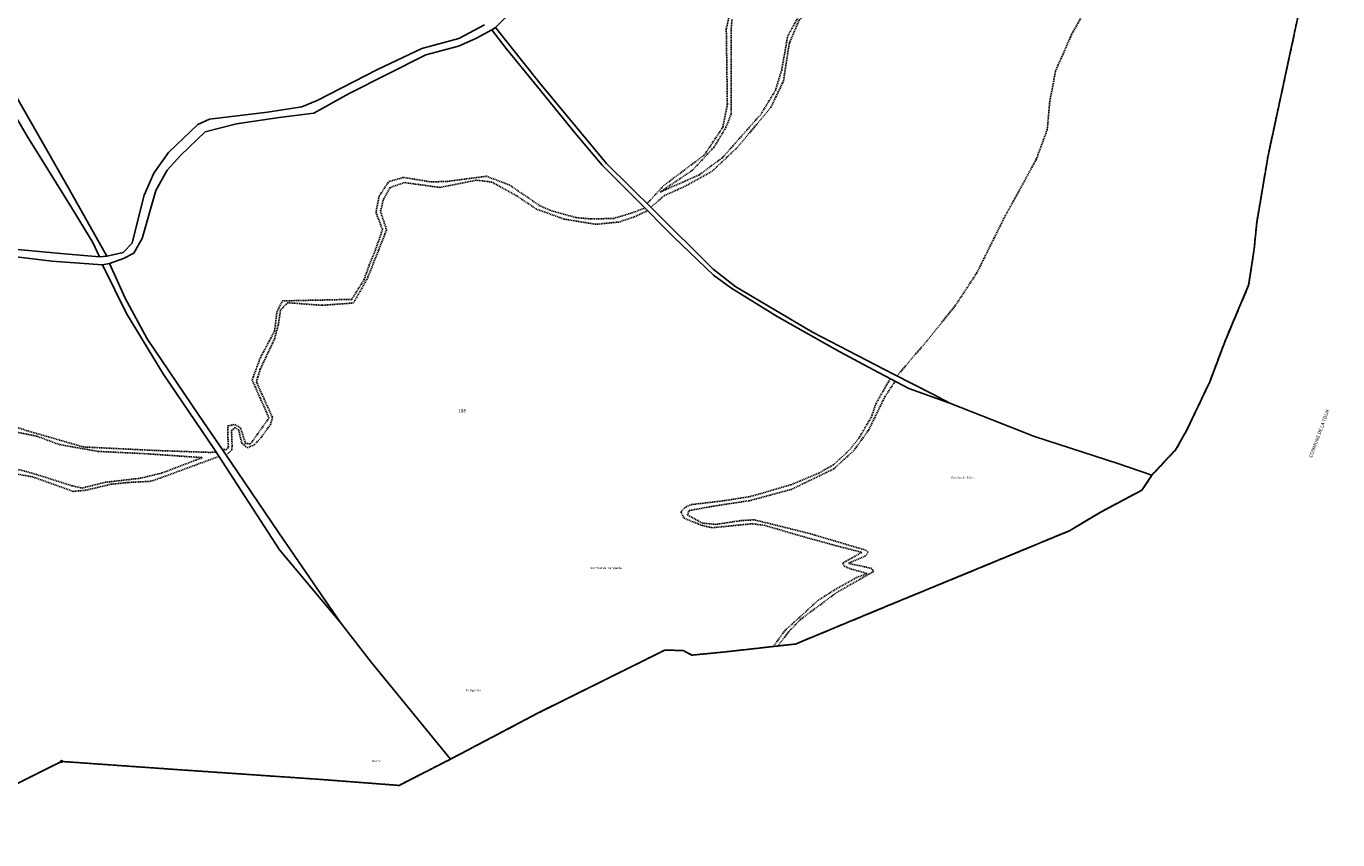
# Model space of a CAD drawing. Units: metres. Extents: x 1031166 to 1039338, y 6327040 to 6336006.
# Drawn here: x 1035801 to 1036564, y 6329766 to 6330239 of the extents above; entities that cross this region are included whole.
import ezdxf
from ezdxf.enums import TextEntityAlignment as Align

# ---------------------------------------------------------------- set-up
doc = ezdxf.new("R2010")
doc.units = ezdxf.units.M
for name, pattern in [('TOPO1', [1, 0.6, -0.4]), ('TOPO2', [2.4, 2, -0.4]), ('TOPO5', [5.4, 3, -1, 0.4, -1])]:
    doc.linetypes.add(name, pattern=pattern)
doc.layers.get('0').update_dxf_attribs({"color": 255, "linetype": 'CONTINUOUS'})
for name, color, linetype in [('ig_cad_borne', 230, 'CONTINUOUS'), ('ig_cad_detail_lineaire', 252, 'TOPO1'), ('ig_cad_divers_texte', 8, 'CONTINUOUS'), ('ig_cad_hydro', 140, 'CONTINUOUS'), ('ig_cad_lieudit', 7, 'ByLayer'), ('ig_cad_limcom', 1, 'TOPO5'), ('ig_cad_parcel', 3, 'CONTINUOUS'), ('ig_cad_parcel_num', 3, 'CONTINUOUS'), ('ig_cad_section', 20, 'TOPO2')]:
    doc.layers.add(name, color=color, linetype=linetype)
doc.styles.add('Times New Roman', font='times.ttf')

# ---------------------------------------------------------------- blocks, each defined once
blk = doc.blocks.new('BORNE')
at = {"linetype": 'Continuous'}
blk.add_circle((0, 0), 0.5, dxfattribs=at)

msp = doc.modelspace()

# ---------------------------------------------------------------- linework, layer by layer
at = {"layer": 'ig_cad_detail_lineaire'}
for points in [[(1036241.5, 6330207.52), (1036244.96, 6330229.75), (1036250.78, 6330243.2), (1036291.91, 6330279.84), (1036321.67, 6330303.87), (1036349.69, 6330322.06), (1036378.87, 6330344.34), (1036395.19, 6330366.59), (1036409.76, 6330387.08), (1036419.07, 6330403.48), (1036415.53, 6330423.35), (1036416.07, 6330440.3), (1036423.03, 6330459.61), (1036424.48, 6330469.85), (1036418.52, 6330520.7), (1036419.57, 6330573.89), (1036425.21, 6330606.14)], [(1036563.83, 6330407.49), (1036554.27, 6330400.54), (1036526.02, 6330381.8), (1036489.9, 6330356.93), (1036473.57, 6330345), (1036445.19, 6330295.88), (1036429.38, 6330271.06), (1036409.15, 6330234.84), (1036399.78, 6330213.5), (1036396.35, 6330195.66), (1036394.91, 6330179.3), (1036388.51, 6330161.94), (1036369.75, 6330127.71), (1036353.96, 6330095.95), (1036341.61, 6330077.09), (1036324.81, 6330056.24), (1036307.54, 6330035.93)], [(1036162.27, 6330136.25), (1036171.71, 6330146.58), (1036195.58, 6330164.57), (1036206.34, 6330180.84), (1036208.91, 6330194.1), (1036208.29, 6330237.76), (1036212.53, 6330257.41)], [(1035730.53, 6329766.05), (1035821.79, 6329811.65), (1035886.01, 6329807.1), (1035971.99, 6329801.21), (1036018.05, 6329797.69), (1036047.99, 6329812.99), (1036098.57, 6329839.65), (1036172.51, 6329876.42), (1036183.16, 6329876.2), (1036188.32, 6329873.52), (1036206.88, 6329875.32), (1036248.54, 6329879.98), (1036279.47, 6329892.8), (1036301, 6329901.75), (1036366.31, 6329928.68), (1036407.76, 6329945.85), (1036425.99, 6329956.78), (1036449.93, 6329969.45), (1036455.76, 6329978.24), (1036469.66, 6329993.15), (1036475.95, 6330004.18), (1036489.44, 6330032.6), (1036498.51, 6330056.75), (1036512, 6330088.7), (1036515.24, 6330109.91), (1036516.72, 6330125.14), (1036523.29, 6330163.98), (1036536.02, 6330223.21), (1036540.64, 6330244.82)], [(1036240.49, 6330213.98), (1036243.98, 6330233.62), (1036249.89, 6330244.37)], [(1036211.61, 6330243.29), (1036211.06, 6330237.36), (1036211.17, 6330188.5), (1036208.09, 6330180.58), (1036201.05, 6330168.98), (1036188.65, 6330155.68), (1036169.76, 6330142.93), (1036192.33, 6330152.86), (1036205.87, 6330162.78), (1036228.4, 6330188.25)], [(1036228.4, 6330188.25), (1036236.85, 6330202.11), (1036240.49, 6330213.98)], [(1036164.42, 6330134.14), (1036172.19, 6330140.87), (1036185.07, 6330146.7), (1036200.09, 6330155.12), (1036214.68, 6330168.9), (1036234.18, 6330192.16), (1036241.5, 6330207.52)], [(1035915.14, 6329993.27), (1035917.56, 6329993), (1035918.84, 6329994.54), (1035918.56, 6329999.65), (1035918.54, 6330006.9), (1035922.57, 6330007.72), (1035925.79, 6330005.84), (1035928.77, 6329996.71), (1035931.73, 6329996.44), (1035942.43, 6330011.52), (1035939.6, 6330017.82), (1035932.58, 6330033.66), (1035937.38, 6330046.56), (1035945.68, 6330062.16), (1035946.99, 6330073.18), (1035950.21, 6330079.63), (1035990.5, 6330080.53), (1035997.73, 6330092.09), (1036000.66, 6330100.43), (1036004.4, 6330109.57), (1036008.4, 6330121.13), (1036004.62, 6330131.06), (1036006.48, 6330140.74), (1036012.1, 6330149.07), (1036020.69, 6330151.51), (1036036.55, 6330148.87), (1036045.95, 6330149.15), (1036068.78, 6330152.16), (1036082.22, 6330147.09), (1036100.24, 6330134.77), (1036106.7, 6330132.09), (1036120.95, 6330128.1), (1036129.54, 6330127.32), (1036142.7, 6330127.61), (1036153.37, 6330130.83), (1036161, 6330133.69)], [(1036162.53, 6330132.15), (1036154.57, 6330128.41), (1036145.8, 6330125.54), (1036132.45, 6330124.2), (1036114.04, 6330127.22), (1036097.82, 6330133.1), (1036086.19, 6330140.96), (1036071.93, 6330148.82), (1036062.95, 6330149.89), (1036041.71, 6330145.68), (1036021.11, 6330148.48), (1036012.8, 6330145.61), (1036008.87, 6330138.37), (1036007.24, 6330131.69), (1036010.77, 6330120.97), (1035999.88, 6330093.34), (1035991.59, 6330078.43), (1035973.41, 6330077.07), (1035953.25, 6330078.56), (1035949.1, 6330074.38), (1035947.81, 6330065.62), (1035945.7, 6330057.66), (1035937.33, 6330039.94), (1035935.06, 6330032.58), (1035939.12, 6330023.47), (1035944.4, 6330011.93), (1035943.36, 6330007.71), (1035937.77, 6330000.17), (1035933.93, 6329995.95), (1035929.89, 6329994.19), (1035926.56, 6329996.81), (1035924.79, 6330004.52), (1035922.68, 6330005.92), (1035920.59, 6330004.16), (1035920.96, 6329995.4), (1035920.78, 6329992.94), (1035917.58, 6329989.74)], [(1036303.52, 6330034.18), (1036295.27, 6330019.83), (1036292.67, 6330012.15), (1036285.42, 6329999.83), (1036279.79, 6329992.74), (1036270.53, 6329984.25), (1036262.06, 6329979.38), (1036245.62, 6329972.58), (1036222.63, 6329965.87), (1036207.5, 6329963.42), (1036188.13, 6329961.15), (1036184.49, 6329959.53), (1036181.88, 6329956.9), (1036183.71, 6329953.27), (1036194.41, 6329948.85), (1036200.27, 6329947.66), (1036223.07, 6329949.93), (1036230.13, 6329949.14), (1036253.36, 6329942.33), (1036272.34, 6329937.12), (1036287.09, 6329933.32), (1036276.01, 6329927.04), (1036276.81, 6329925.23), (1036280.85, 6329923.62), (1036290.14, 6329921.02), (1036283.9, 6329918.58), (1036271.6, 6329911.69), (1036261.72, 6329905.41), (1036242.59, 6329888.01), (1036235.71, 6329878.54)], [(1036238.25, 6329878.82), (1036244.81, 6329887.41), (1036251.46, 6329894.29), (1036272.51, 6329909.98), (1036293.88, 6329922.14), (1036292.86, 6329923.95), (1036279.34, 6329926.94), (1036289.22, 6329931.21), (1036290.82, 6329933.43), (1036289.21, 6329934.64), (1036256.69, 6329944.26), (1036224.58, 6329952.25), (1036217.31, 6329951.84), (1036201.98, 6329949.58), (1036194.31, 6329950.36), (1036185.82, 6329955), (1036186.62, 6329957.62), (1036201.14, 6329960.27), (1036221.53, 6329963.35), (1036245.94, 6329969.86), (1036270.73, 6329981.83), (1036282.42, 6329992.55), (1036291.06, 6330004.48), (1036300.51, 6330023.87), (1036306.48, 6330032.85)], [(1035669.78, 6329980.4), (1035677.4, 6329990.52), (1035690.75, 6330001.74), (1035704.39, 6330007.51), (1035712.31, 6330005.89), (1035728.17, 6329993.63), (1035742.4, 6329982.75), (1035748.54, 6329981.1), (1035754.44, 6329982.86), (1035771.88, 6329997.75), (1035780.6, 6330004.1), (1035793.48, 6330006.75), (1035802.23, 6330003.93), (1035834.57, 6329994.62), (1035878.04, 6329992.53), (1035907.09, 6329991.5), (1035911.73, 6329991.54)], [(1035903.61, 6329988.44), (1035870.35, 6329990.73), (1035843.1, 6329992.04), (1035820.58, 6329996.03), (1035807.64, 6330000.85), (1035794.01, 6330003.59)], [(1035719.44, 6329955.18), (1035742.05, 6329947.65), (1035751.01, 6329946.34), (1035759.83, 6329950.39), (1035769.49, 6329960.31), (1035782.91, 6329975.94), (1035792.3, 6329980.48), (1035797.18, 6329981.44), (1035807.3, 6329978.61), (1035827.68, 6329972.11), (1035833.63, 6329970.69), (1035847.4, 6329974.11), (1035867.76, 6329976.45), (1035880.33, 6329979.53), (1035903.61, 6329988.44)], [(1035913.29, 6329989.14), (1035886.19, 6329979.15), (1035873.91, 6329974.68), (1035860.26, 6329973.97), (1035850.71, 6329972.93), (1035836.04, 6329969.48), (1035828.54, 6329968.78), (1035804.97, 6329977.26), (1035793.36, 6329979.28)]]:
    msp.add_lwpolyline(points, dxfattribs=at)
at = {"layer": 'ig_cad_hydro'}
for points in [[(1036338.32, 6330020.08), (1036328.03, 6330025.63), (1036305.56, 6330036.93), (1036258.43, 6330061.53), (1036213.89, 6330087.9), (1036200.62, 6330098.07), (1036166.15, 6330132.43), (1036138.55, 6330159.57), (1036099.94, 6330206.32), (1036074.09, 6330238.72), (1036071.87, 6330237.31), (1036080.29, 6330226.48), (1036098.51, 6330204.24), (1036120.46, 6330177.26), (1036136.08, 6330158.53), (1036155.89, 6330138.92), (1036177.86, 6330116.68), (1036200.76, 6330094.57), (1036211.02, 6330087.27), (1036237.9, 6330070.55), (1036274.22, 6330050.04), (1036293.92, 6330039.53), (1036314.34, 6330028.66)], [(1035983.72, 6329892.63), (1035948.14, 6329944.76), (1035916.37, 6329991.54), (1035901.55, 6330013.09), (1035871.49, 6330057.48), (1035858.79, 6330081.26), (1035849.68, 6330101.33), (1035845.53, 6330100.61), (1035859.55, 6330072.32), (1035880.85, 6330037.14), (1035910.69, 6329993.16), (1035948.49, 6329934.74)]]:
    msp.add_lwpolyline(points, close=True, dxfattribs=at)
msp.add_lwpolyline([(1035778.43, 6330215.27), (1035801.83, 6330175.59), (1035827.58, 6330134.04), (1035839.95, 6330113.53), (1035843.85, 6330105.37), (1035848.19, 6330105.73), (1035826.27, 6330144.6), (1035782.97, 6330220.03)], dxfattribs=at)
at = {"layer": 'ig_cad_lieudit'}
for points in [[(1035793.77, 6330105.41), (1035816.13, 6330102.77), (1035845.53, 6330100.61), (1035849.68, 6330101.33), (1035857.88, 6330104.28), (1035863.72, 6330107.45), (1035868.62, 6330115.9), (1035876.62, 6330143.97), (1035883.15, 6330155.71), (1035891.09, 6330164.51), (1035905.19, 6330177.97), (1035923.45, 6330182.7), (1035948.38, 6330186.39), (1035968.45, 6330188.88), (1035989.03, 6330200.29), (1036033.67, 6330222.84), (1036052.63, 6330227.92), (1036062.69, 6330232.4), (1036071.87, 6330237.31), (1036074.09, 6330238.72), (1036084.72, 6330249.29)], [(1036084.72, 6330249.29), (1036074.09, 6330238.72), (1036071.87, 6330237.31), (1036062.69, 6330232.4), (1036052.63, 6330227.92), (1036033.67, 6330222.84), (1035989.03, 6330200.29), (1035968.45, 6330188.88), (1035948.38, 6330186.39), (1035923.45, 6330182.7), (1035905.19, 6330177.97), (1035891.09, 6330164.51), (1035883.15, 6330155.71), (1035876.62, 6330143.97), (1035868.62, 6330115.9), (1035863.72, 6330107.45), (1035857.88, 6330104.28), (1035849.68, 6330101.33), (1035845.53, 6330100.61), (1035859.55, 6330072.32), (1035880.85, 6330037.14), (1035910.69, 6329993.16), (1035948.49, 6329934.74), (1035983.72, 6329892.63), (1036001.74, 6329869.35), (1036047.99, 6329812.99), (1036098.57, 6329839.65), (1036172.51, 6329876.42), (1036183.16, 6329876.2), (1036188.32, 6329873.52), (1036206.88, 6329875.32), (1036248.54, 6329879.98), (1036279.47, 6329892.8), (1036301, 6329901.75), (1036366.31, 6329928.68), (1036407.76, 6329945.85), (1036425.99, 6329956.78), (1036449.93, 6329969.45), (1036455.76, 6329978.24), (1036469.66, 6329993.15), (1036475.95, 6330004.18), (1036489.44, 6330032.6), (1036498.51, 6330056.75), (1036512, 6330088.7), (1036515.24, 6330109.91), (1036516.72, 6330125.14), (1036523.29, 6330163.98), (1036536.02, 6330223.21), (1036540.64, 6330244.82)], [(1035730.53, 6329766.05), (1035821.79, 6329811.65), (1035886.01, 6329807.1), (1035971.99, 6329801.21), (1036018.05, 6329797.69), (1036047.99, 6329812.99), (1036001.74, 6329869.35), (1035983.72, 6329892.63), (1035948.49, 6329934.74), (1035910.69, 6329993.16), (1035880.85, 6330037.14), (1035859.55, 6330072.32), (1035845.53, 6330100.61), (1035816.13, 6330102.77), (1035793.77, 6330105.41)]]:
    msp.add_lwpolyline(points, dxfattribs=at)
at = {"layer": 'ig_cad_limcom'}
msp.add_lwpolyline([(1035730.53, 6329766.05), (1035821.79, 6329811.65), (1035886.01, 6329807.1), (1035971.99, 6329801.21), (1036018.05, 6329797.69), (1036047.99, 6329812.99), (1036098.57, 6329839.65), (1036172.51, 6329876.42), (1036183.16, 6329876.2), (1036188.32, 6329873.52), (1036206.88, 6329875.32), (1036248.54, 6329879.98), (1036279.47, 6329892.8), (1036301, 6329901.75), (1036366.31, 6329928.68), (1036407.76, 6329945.85), (1036425.99, 6329956.78), (1036449.93, 6329969.45), (1036455.76, 6329978.24), (1036469.66, 6329993.15), (1036475.95, 6330004.18), (1036489.44, 6330032.6), (1036498.51, 6330056.75), (1036512, 6330088.7), (1036515.24, 6330109.91), (1036516.72, 6330125.14), (1036523.29, 6330163.98), (1036536.02, 6330223.21), (1036540.64, 6330244.82)], dxfattribs=at)
msp.add_lwpolyline([(1035730.53, 6329766.05), (1035821.79, 6329811.65), (1035886.01, 6329807.1), (1035971.99, 6329801.21), (1036018.05, 6329797.69), (1036047.99, 6329812.99), (1036098.57, 6329839.65), (1036172.51, 6329876.42), (1036183.16, 6329876.2), (1036188.32, 6329873.52), (1036206.88, 6329875.32), (1036248.54, 6329879.98), (1036279.47, 6329892.8), (1036301, 6329901.75), (1036366.31, 6329928.68), (1036407.76, 6329945.85), (1036425.99, 6329956.78), (1036449.93, 6329969.45), (1036455.76, 6329978.24), (1036469.66, 6329993.15), (1036475.95, 6330004.18), (1036489.44, 6330032.6), (1036498.51, 6330056.75), (1036512, 6330088.7), (1036515.24, 6330109.91), (1036516.72, 6330125.14), (1036523.29, 6330163.98), (1036536.02, 6330223.21), (1036540.64, 6330244.82)], dxfattribs=at)
msp.add_lwpolyline([(1035730.53, 6329766.05), (1035821.79, 6329811.65), (1035886.01, 6329807.1), (1035971.99, 6329801.21), (1036018.05, 6329797.69), (1036047.99, 6329812.99), (1036098.57, 6329839.65), (1036172.51, 6329876.42), (1036183.16, 6329876.2), (1036188.32, 6329873.52), (1036206.88, 6329875.32), (1036248.54, 6329879.98), (1036279.47, 6329892.8), (1036301, 6329901.75), (1036366.31, 6329928.68), (1036407.76, 6329945.85), (1036425.99, 6329956.78), (1036449.93, 6329969.45), (1036455.76, 6329978.24), (1036469.66, 6329993.15), (1036475.95, 6330004.18), (1036489.44, 6330032.6), (1036498.51, 6330056.75), (1036512, 6330088.7), (1036515.24, 6330109.91), (1036516.72, 6330125.14), (1036523.29, 6330163.98), (1036536.02, 6330223.21), (1036540.64, 6330244.82)], dxfattribs=at)
msp.add_lwpolyline([(1035730.53, 6329766.05), (1035821.79, 6329811.65), (1035886.01, 6329807.1), (1035971.99, 6329801.21), (1036018.05, 6329797.69), (1036047.99, 6329812.99), (1036098.57, 6329839.65), (1036172.51, 6329876.42), (1036183.16, 6329876.2), (1036188.32, 6329873.52), (1036206.88, 6329875.32), (1036248.54, 6329879.98), (1036279.47, 6329892.8), (1036301, 6329901.75), (1036366.31, 6329928.68), (1036407.76, 6329945.85), (1036425.99, 6329956.78), (1036449.93, 6329969.45), (1036455.76, 6329978.24), (1036469.66, 6329993.15), (1036475.95, 6330004.18), (1036489.44, 6330032.6), (1036498.51, 6330056.75), (1036512, 6330088.7), (1036515.24, 6330109.91), (1036516.72, 6330125.14), (1036523.29, 6330163.98), (1036536.02, 6330223.21), (1036540.64, 6330244.82)], dxfattribs=at)
msp.add_lwpolyline([(1035730.53, 6329766.05), (1035821.79, 6329811.65), (1035886.01, 6329807.1), (1035971.99, 6329801.21), (1036018.05, 6329797.69), (1036047.99, 6329812.99), (1036098.57, 6329839.65), (1036172.51, 6329876.42), (1036183.16, 6329876.2), (1036188.32, 6329873.52), (1036206.88, 6329875.32), (1036248.54, 6329879.98), (1036279.47, 6329892.8), (1036301, 6329901.75), (1036366.31, 6329928.68), (1036407.76, 6329945.85), (1036425.99, 6329956.78), (1036449.93, 6329969.45), (1036455.76, 6329978.24), (1036469.66, 6329993.15), (1036475.95, 6330004.18), (1036489.44, 6330032.6), (1036498.51, 6330056.75), (1036512, 6330088.7), (1036515.24, 6330109.91), (1036516.72, 6330125.14), (1036523.29, 6330163.98), (1036536.02, 6330223.21), (1036540.64, 6330244.82)], dxfattribs=at)
msp.add_lwpolyline([(1035730.53, 6329766.05), (1035821.79, 6329811.65), (1035886.01, 6329807.1), (1035971.99, 6329801.21), (1036018.05, 6329797.69), (1036047.99, 6329812.99), (1036098.57, 6329839.65), (1036172.51, 6329876.42), (1036183.16, 6329876.2), (1036188.32, 6329873.52), (1036206.88, 6329875.32), (1036248.54, 6329879.98), (1036279.47, 6329892.8), (1036301, 6329901.75), (1036366.31, 6329928.68), (1036407.76, 6329945.85), (1036425.99, 6329956.78), (1036449.93, 6329969.45), (1036455.76, 6329978.24), (1036469.66, 6329993.15), (1036475.95, 6330004.18), (1036489.44, 6330032.6), (1036498.51, 6330056.75), (1036512, 6330088.7), (1036515.24, 6330109.91), (1036516.72, 6330125.14), (1036523.29, 6330163.98), (1036536.02, 6330223.21), (1036540.64, 6330244.82)], dxfattribs=at)
msp.add_lwpolyline([(1035730.53, 6329766.05), (1035821.79, 6329811.65), (1035886.01, 6329807.1), (1035971.99, 6329801.21), (1036018.05, 6329797.69), (1036047.99, 6329812.99), (1036098.57, 6329839.65), (1036172.51, 6329876.42), (1036183.16, 6329876.2), (1036188.32, 6329873.52), (1036206.88, 6329875.32), (1036248.54, 6329879.98), (1036279.47, 6329892.8), (1036301, 6329901.75), (1036366.31, 6329928.68), (1036407.76, 6329945.85), (1036425.99, 6329956.78), (1036449.93, 6329969.45), (1036455.76, 6329978.24), (1036469.66, 6329993.15), (1036475.95, 6330004.18), (1036489.44, 6330032.6), (1036498.51, 6330056.75), (1036512, 6330088.7), (1036515.24, 6330109.91), (1036516.72, 6330125.14), (1036523.29, 6330163.98), (1036536.02, 6330223.21), (1036540.64, 6330244.82)], dxfattribs=at)
msp.add_lwpolyline([(1035730.53, 6329766.05), (1035821.79, 6329811.65), (1035886.01, 6329807.1), (1035971.99, 6329801.21), (1036018.05, 6329797.69), (1036047.99, 6329812.99), (1036098.57, 6329839.65), (1036172.51, 6329876.42), (1036183.16, 6329876.2), (1036188.32, 6329873.52), (1036206.88, 6329875.32), (1036248.54, 6329879.98), (1036279.47, 6329892.8), (1036301, 6329901.75), (1036366.31, 6329928.68), (1036407.76, 6329945.85), (1036425.99, 6329956.78), (1036449.93, 6329969.45), (1036455.76, 6329978.24), (1036469.66, 6329993.15), (1036475.95, 6330004.18), (1036489.44, 6330032.6), (1036498.51, 6330056.75), (1036512, 6330088.7), (1036515.24, 6330109.91), (1036516.72, 6330125.14), (1036523.29, 6330163.98), (1036536.02, 6330223.21), (1036540.64, 6330244.82)], dxfattribs=at)
msp.add_lwpolyline([(1035730.53, 6329766.05), (1035821.79, 6329811.65), (1035886.01, 6329807.1), (1035971.99, 6329801.21), (1036018.05, 6329797.69), (1036047.99, 6329812.99), (1036098.57, 6329839.65), (1036172.51, 6329876.42), (1036183.16, 6329876.2), (1036188.32, 6329873.52), (1036206.88, 6329875.32), (1036248.54, 6329879.98), (1036279.47, 6329892.8), (1036301, 6329901.75), (1036366.31, 6329928.68), (1036407.76, 6329945.85), (1036425.99, 6329956.78), (1036449.93, 6329969.45), (1036455.76, 6329978.24), (1036469.66, 6329993.15), (1036475.95, 6330004.18), (1036489.44, 6330032.6), (1036498.51, 6330056.75), (1036512, 6330088.7), (1036515.24, 6330109.91), (1036516.72, 6330125.14), (1036523.29, 6330163.98), (1036536.02, 6330223.21), (1036540.64, 6330244.82)], dxfattribs=at)
msp.add_lwpolyline([(1035730.53, 6329766.05), (1035821.79, 6329811.65), (1035886.01, 6329807.1), (1035971.99, 6329801.21), (1036018.05, 6329797.69), (1036047.99, 6329812.99), (1036098.57, 6329839.65), (1036172.51, 6329876.42), (1036183.16, 6329876.2), (1036188.32, 6329873.52), (1036206.88, 6329875.32), (1036248.54, 6329879.98), (1036279.47, 6329892.8), (1036301, 6329901.75), (1036366.31, 6329928.68), (1036407.76, 6329945.85), (1036425.99, 6329956.78), (1036449.93, 6329969.45), (1036455.76, 6329978.24), (1036469.66, 6329993.15), (1036475.95, 6330004.18), (1036489.44, 6330032.6), (1036498.51, 6330056.75), (1036512, 6330088.7), (1036515.24, 6330109.91), (1036516.72, 6330125.14), (1036523.29, 6330163.98), (1036536.02, 6330223.21), (1036540.64, 6330244.82)], dxfattribs=at)
msp.add_lwpolyline([(1035730.53, 6329766.05), (1035821.79, 6329811.65), (1035886.01, 6329807.1), (1035971.99, 6329801.21), (1036018.05, 6329797.69), (1036047.99, 6329812.99), (1036098.57, 6329839.65), (1036172.51, 6329876.42), (1036183.16, 6329876.2), (1036188.32, 6329873.52), (1036206.88, 6329875.32), (1036248.54, 6329879.98), (1036279.47, 6329892.8), (1036301, 6329901.75), (1036366.31, 6329928.68), (1036407.76, 6329945.85), (1036425.99, 6329956.78), (1036449.93, 6329969.45), (1036455.76, 6329978.24), (1036469.66, 6329993.15), (1036475.95, 6330004.18), (1036489.44, 6330032.6), (1036498.51, 6330056.75), (1036512, 6330088.7), (1036515.24, 6330109.91), (1036516.72, 6330125.14), (1036523.29, 6330163.98), (1036536.02, 6330223.21), (1036540.64, 6330244.82)], dxfattribs=at)
msp.add_lwpolyline([(1035730.53, 6329766.05), (1035821.79, 6329811.65), (1035886.01, 6329807.1), (1035971.99, 6329801.21), (1036018.05, 6329797.69), (1036047.99, 6329812.99), (1036098.57, 6329839.65), (1036172.51, 6329876.42), (1036183.16, 6329876.2), (1036188.32, 6329873.52), (1036206.88, 6329875.32), (1036248.54, 6329879.98), (1036279.47, 6329892.8), (1036301, 6329901.75), (1036366.31, 6329928.68), (1036407.76, 6329945.85), (1036425.99, 6329956.78), (1036449.93, 6329969.45), (1036455.76, 6329978.24), (1036469.66, 6329993.15), (1036475.95, 6330004.18), (1036489.44, 6330032.6), (1036498.51, 6330056.75), (1036512, 6330088.7), (1036515.24, 6330109.91), (1036516.72, 6330125.14), (1036523.29, 6330163.98), (1036536.02, 6330223.21), (1036540.64, 6330244.82)], dxfattribs=at)
msp.add_lwpolyline([(1035730.53, 6329766.05), (1035821.79, 6329811.65), (1035886.01, 6329807.1), (1035971.99, 6329801.21), (1036018.05, 6329797.69), (1036047.99, 6329812.99), (1036098.57, 6329839.65), (1036172.51, 6329876.42), (1036183.16, 6329876.2), (1036188.32, 6329873.52), (1036206.88, 6329875.32), (1036248.54, 6329879.98), (1036279.47, 6329892.8), (1036301, 6329901.75), (1036366.31, 6329928.68), (1036407.76, 6329945.85), (1036425.99, 6329956.78), (1036449.93, 6329969.45), (1036455.76, 6329978.24), (1036469.66, 6329993.15), (1036475.95, 6330004.18), (1036489.44, 6330032.6), (1036498.51, 6330056.75), (1036512, 6330088.7), (1036515.24, 6330109.91), (1036516.72, 6330125.14), (1036523.29, 6330163.98), (1036536.02, 6330223.21), (1036540.64, 6330244.82)], dxfattribs=at)
msp.add_lwpolyline([(1035730.53, 6329766.05), (1035821.79, 6329811.65), (1035886.01, 6329807.1), (1035971.99, 6329801.21), (1036018.05, 6329797.69), (1036047.99, 6329812.99), (1036098.57, 6329839.65), (1036172.51, 6329876.42), (1036183.16, 6329876.2), (1036188.32, 6329873.52), (1036206.88, 6329875.32), (1036248.54, 6329879.98), (1036279.47, 6329892.8), (1036301, 6329901.75), (1036366.31, 6329928.68), (1036407.76, 6329945.85), (1036425.99, 6329956.78), (1036449.93, 6329969.45), (1036455.76, 6329978.24), (1036469.66, 6329993.15), (1036475.95, 6330004.18), (1036489.44, 6330032.6), (1036498.51, 6330056.75), (1036512, 6330088.7), (1036515.24, 6330109.91), (1036516.72, 6330125.14), (1036523.29, 6330163.98), (1036536.02, 6330223.21), (1036540.64, 6330244.82)], dxfattribs=at)
msp.add_lwpolyline([(1035730.53, 6329766.05), (1035821.79, 6329811.65), (1035886.01, 6329807.1), (1035971.99, 6329801.21), (1036018.05, 6329797.69), (1036047.99, 6329812.99), (1036098.57, 6329839.65), (1036172.51, 6329876.42), (1036183.16, 6329876.2), (1036188.32, 6329873.52), (1036206.88, 6329875.32), (1036248.54, 6329879.98), (1036279.47, 6329892.8), (1036301, 6329901.75), (1036366.31, 6329928.68), (1036407.76, 6329945.85), (1036425.99, 6329956.78), (1036449.93, 6329969.45), (1036455.76, 6329978.24), (1036469.66, 6329993.15), (1036475.95, 6330004.18), (1036489.44, 6330032.6), (1036498.51, 6330056.75), (1036512, 6330088.7), (1036515.24, 6330109.91), (1036516.72, 6330125.14), (1036523.29, 6330163.98), (1036536.02, 6330223.21), (1036540.64, 6330244.82)], dxfattribs=at)
msp.add_lwpolyline([(1035730.53, 6329766.05), (1035821.79, 6329811.65), (1035886.01, 6329807.1), (1035971.99, 6329801.21), (1036018.05, 6329797.69), (1036047.99, 6329812.99), (1036098.57, 6329839.65), (1036172.51, 6329876.42), (1036183.16, 6329876.2), (1036188.32, 6329873.52), (1036206.88, 6329875.32), (1036248.54, 6329879.98), (1036279.47, 6329892.8), (1036301, 6329901.75), (1036366.31, 6329928.68), (1036407.76, 6329945.85), (1036425.99, 6329956.78), (1036449.93, 6329969.45), (1036455.76, 6329978.24), (1036469.66, 6329993.15), (1036475.95, 6330004.18), (1036489.44, 6330032.6), (1036498.51, 6330056.75), (1036512, 6330088.7), (1036515.24, 6330109.91), (1036516.72, 6330125.14), (1036523.29, 6330163.98), (1036536.02, 6330223.21), (1036540.64, 6330244.82)], dxfattribs=at)
msp.add_lwpolyline([(1035730.53, 6329766.05), (1035821.79, 6329811.65), (1035886.01, 6329807.1), (1035971.99, 6329801.21), (1036018.05, 6329797.69), (1036047.99, 6329812.99), (1036098.57, 6329839.65), (1036172.51, 6329876.42), (1036183.16, 6329876.2), (1036188.32, 6329873.52), (1036206.88, 6329875.32), (1036248.54, 6329879.98), (1036279.47, 6329892.8), (1036301, 6329901.75), (1036366.31, 6329928.68), (1036407.76, 6329945.85), (1036425.99, 6329956.78), (1036449.93, 6329969.45), (1036455.76, 6329978.24), (1036469.66, 6329993.15), (1036475.95, 6330004.18), (1036489.44, 6330032.6), (1036498.51, 6330056.75), (1036512, 6330088.7), (1036515.24, 6330109.91), (1036516.72, 6330125.14), (1036523.29, 6330163.98), (1036536.02, 6330223.21), (1036540.64, 6330244.82)], dxfattribs=at)
msp.add_lwpolyline([(1035730.53, 6329766.05), (1035821.79, 6329811.65), (1035886.01, 6329807.1), (1035971.99, 6329801.21), (1036018.05, 6329797.69), (1036047.99, 6329812.99), (1036098.57, 6329839.65), (1036172.51, 6329876.42), (1036183.16, 6329876.2), (1036188.32, 6329873.52), (1036206.88, 6329875.32), (1036248.54, 6329879.98), (1036279.47, 6329892.8), (1036301, 6329901.75), (1036366.31, 6329928.68), (1036407.76, 6329945.85), (1036425.99, 6329956.78), (1036449.93, 6329969.45), (1036455.76, 6329978.24), (1036469.66, 6329993.15), (1036475.95, 6330004.18), (1036489.44, 6330032.6), (1036498.51, 6330056.75), (1036512, 6330088.7), (1036515.24, 6330109.91), (1036516.72, 6330125.14), (1036523.29, 6330163.98), (1036536.02, 6330223.21), (1036540.64, 6330244.82)], dxfattribs=at)
msp.add_lwpolyline([(1035730.53, 6329766.05), (1035821.79, 6329811.65), (1035886.01, 6329807.1), (1035971.99, 6329801.21), (1036018.05, 6329797.69), (1036047.99, 6329812.99), (1036098.57, 6329839.65), (1036172.51, 6329876.42), (1036183.16, 6329876.2), (1036188.32, 6329873.52), (1036206.88, 6329875.32), (1036248.54, 6329879.98), (1036279.47, 6329892.8), (1036301, 6329901.75), (1036366.31, 6329928.68), (1036407.76, 6329945.85), (1036425.99, 6329956.78), (1036449.93, 6329969.45), (1036455.76, 6329978.24), (1036469.66, 6329993.15), (1036475.95, 6330004.18), (1036489.44, 6330032.6), (1036498.51, 6330056.75), (1036512, 6330088.7), (1036515.24, 6330109.91), (1036516.72, 6330125.14), (1036523.29, 6330163.98), (1036536.02, 6330223.21), (1036540.64, 6330244.82)], dxfattribs=at)
msp.add_lwpolyline([(1035730.53, 6329766.05), (1035821.79, 6329811.65), (1035886.01, 6329807.1), (1035971.99, 6329801.21), (1036018.05, 6329797.69), (1036047.99, 6329812.99), (1036098.57, 6329839.65), (1036172.51, 6329876.42), (1036183.16, 6329876.2), (1036188.32, 6329873.52), (1036206.88, 6329875.32), (1036248.54, 6329879.98), (1036279.47, 6329892.8), (1036301, 6329901.75), (1036366.31, 6329928.68), (1036407.76, 6329945.85), (1036425.99, 6329956.78), (1036449.93, 6329969.45), (1036455.76, 6329978.24), (1036469.66, 6329993.15), (1036475.95, 6330004.18), (1036489.44, 6330032.6), (1036498.51, 6330056.75), (1036512, 6330088.7), (1036515.24, 6330109.91), (1036516.72, 6330125.14), (1036523.29, 6330163.98), (1036536.02, 6330223.21), (1036540.64, 6330244.82)], dxfattribs=at)
msp.add_lwpolyline([(1035730.53, 6329766.05), (1035821.79, 6329811.65), (1035886.01, 6329807.1), (1035971.99, 6329801.21), (1036018.05, 6329797.69), (1036047.99, 6329812.99), (1036098.57, 6329839.65), (1036172.51, 6329876.42), (1036183.16, 6329876.2), (1036188.32, 6329873.52), (1036206.88, 6329875.32), (1036248.54, 6329879.98), (1036279.47, 6329892.8), (1036301, 6329901.75), (1036366.31, 6329928.68), (1036407.76, 6329945.85), (1036425.99, 6329956.78), (1036449.93, 6329969.45), (1036455.76, 6329978.24), (1036469.66, 6329993.15), (1036475.95, 6330004.18), (1036489.44, 6330032.6), (1036498.51, 6330056.75), (1036512, 6330088.7), (1036515.24, 6330109.91), (1036516.72, 6330125.14), (1036523.29, 6330163.98), (1036536.02, 6330223.21), (1036540.64, 6330244.82)], dxfattribs=at)
msp.add_lwpolyline([(1035730.53, 6329766.05), (1035821.79, 6329811.65), (1035886.01, 6329807.1), (1035971.99, 6329801.21), (1036018.05, 6329797.69), (1036047.99, 6329812.99), (1036098.57, 6329839.65), (1036172.51, 6329876.42), (1036183.16, 6329876.2), (1036188.32, 6329873.52), (1036206.88, 6329875.32), (1036248.54, 6329879.98), (1036279.47, 6329892.8), (1036301, 6329901.75), (1036366.31, 6329928.68), (1036407.76, 6329945.85), (1036425.99, 6329956.78), (1036449.93, 6329969.45), (1036455.76, 6329978.24), (1036469.66, 6329993.15), (1036475.95, 6330004.18), (1036489.44, 6330032.6), (1036498.51, 6330056.75), (1036512, 6330088.7), (1036515.24, 6330109.91), (1036516.72, 6330125.14), (1036523.29, 6330163.98), (1036536.02, 6330223.21), (1036540.64, 6330244.82)], dxfattribs=at)
msp.add_lwpolyline([(1035730.53, 6329766.05), (1035821.79, 6329811.65), (1035886.01, 6329807.1), (1035971.99, 6329801.21), (1036018.05, 6329797.69), (1036047.99, 6329812.99), (1036098.57, 6329839.65), (1036172.51, 6329876.42), (1036183.16, 6329876.2), (1036188.32, 6329873.52), (1036206.88, 6329875.32), (1036248.54, 6329879.98), (1036279.47, 6329892.8), (1036301, 6329901.75), (1036366.31, 6329928.68), (1036407.76, 6329945.85), (1036425.99, 6329956.78), (1036449.93, 6329969.45), (1036455.76, 6329978.24), (1036469.66, 6329993.15), (1036475.95, 6330004.18), (1036489.44, 6330032.6), (1036498.51, 6330056.75), (1036512, 6330088.7), (1036515.24, 6330109.91), (1036516.72, 6330125.14), (1036523.29, 6330163.98), (1036536.02, 6330223.21), (1036540.64, 6330244.82)], dxfattribs=at)
msp.add_lwpolyline([(1035730.53, 6329766.05), (1035821.79, 6329811.65), (1035886.01, 6329807.1), (1035971.99, 6329801.21), (1036018.05, 6329797.69), (1036047.99, 6329812.99), (1036098.57, 6329839.65), (1036172.51, 6329876.42), (1036183.16, 6329876.2), (1036188.32, 6329873.52), (1036206.88, 6329875.32), (1036248.54, 6329879.98), (1036279.47, 6329892.8), (1036301, 6329901.75), (1036366.31, 6329928.68), (1036407.76, 6329945.85), (1036425.99, 6329956.78), (1036449.93, 6329969.45), (1036455.76, 6329978.24), (1036469.66, 6329993.15), (1036475.95, 6330004.18), (1036489.44, 6330032.6), (1036498.51, 6330056.75), (1036512, 6330088.7), (1036515.24, 6330109.91), (1036516.72, 6330125.14), (1036523.29, 6330163.98), (1036536.02, 6330223.21), (1036540.64, 6330244.82)], dxfattribs=at)
msp.add_lwpolyline([(1035730.53, 6329766.05), (1035821.79, 6329811.65), (1035886.01, 6329807.1), (1035971.99, 6329801.21), (1036018.05, 6329797.69), (1036047.99, 6329812.99), (1036098.57, 6329839.65), (1036172.51, 6329876.42), (1036183.16, 6329876.2), (1036188.32, 6329873.52), (1036206.88, 6329875.32), (1036248.54, 6329879.98), (1036279.47, 6329892.8), (1036301, 6329901.75), (1036366.31, 6329928.68), (1036407.76, 6329945.85), (1036425.99, 6329956.78), (1036449.93, 6329969.45), (1036455.76, 6329978.24), (1036469.66, 6329993.15), (1036475.95, 6330004.18), (1036489.44, 6330032.6), (1036498.51, 6330056.75), (1036512, 6330088.7), (1036515.24, 6330109.91), (1036516.72, 6330125.14), (1036523.29, 6330163.98), (1036536.02, 6330223.21), (1036540.64, 6330244.82)], dxfattribs=at)
at = {"layer": 'ig_cad_parcel'}
for points in [[(1035744.46, 6330140.69), (1035745.23, 6330163.58), (1035748.28, 6330216.56), (1035750.77, 6330258.4), (1035757.82, 6330250.91), (1035778.43, 6330215.27), (1035801.83, 6330175.59), (1035827.58, 6330134.04), (1035839.95, 6330113.53), (1035843.85, 6330105.37), (1035823.44, 6330106.96), (1035798.26, 6330109.37), (1035761.42, 6330111.16), (1035746.79, 6330114.18)], [(1035983.72, 6329892.63), (1036001.74, 6329869.35), (1036047.99, 6329812.99), (1036098.57, 6329839.65), (1036172.51, 6329876.42), (1036183.16, 6329876.2), (1036188.32, 6329873.52), (1036206.88, 6329875.32), (1036248.54, 6329879.98), (1036279.47, 6329892.8), (1036301, 6329901.75), (1036366.31, 6329928.68), (1036407.76, 6329945.85), (1036425.99, 6329956.78), (1036449.93, 6329969.45), (1036455.76, 6329978.24), (1036435.95, 6329985.02), (1036387.59, 6330000.73), (1036338.32, 6330020.08), (1036314.34, 6330028.66), (1036293.92, 6330039.53), (1036274.22, 6330050.04), (1036237.9, 6330070.55), (1036211.02, 6330087.27), (1036200.76, 6330094.57), (1036177.86, 6330116.68), (1036155.89, 6330138.92), (1036136.08, 6330158.53), (1036120.46, 6330177.26), (1036098.51, 6330204.24), (1036080.29, 6330226.48), (1036071.87, 6330237.31), (1036062.69, 6330232.4), (1036052.63, 6330227.92), (1036033.67, 6330222.84), (1035989.03, 6330200.29), (1035968.45, 6330188.88), (1035948.38, 6330186.39), (1035923.45, 6330182.7), (1035905.19, 6330177.97), (1035891.09, 6330164.51), (1035883.15, 6330155.71), (1035876.62, 6330143.97), (1035868.62, 6330115.9), (1035863.72, 6330107.45), (1035857.88, 6330104.28), (1035849.68, 6330101.33), (1035858.79, 6330081.26), (1035871.49, 6330057.48), (1035901.55, 6330013.09), (1035916.37, 6329991.54), (1035948.14, 6329944.76)]]:
    msp.add_lwpolyline(points, close=True, dxfattribs=at)
for points in [[(1036084.72, 6330249.29), (1036074.09, 6330238.72), (1036099.94, 6330206.32), (1036138.55, 6330159.57), (1036166.15, 6330132.43), (1036200.62, 6330098.07), (1036213.89, 6330087.9), (1036258.43, 6330061.53), (1036305.56, 6330036.93), (1036328.03, 6330025.63), (1036338.32, 6330020.08), (1036387.59, 6330000.73), (1036435.95, 6329985.02), (1036455.76, 6329978.24), (1036469.66, 6329993.15), (1036475.95, 6330004.18), (1036489.44, 6330032.6), (1036498.51, 6330056.75), (1036512, 6330088.7), (1036515.24, 6330109.91), (1036516.72, 6330125.14), (1036523.29, 6330163.98), (1036536.02, 6330223.21), (1036540.64, 6330244.82)], [(1035782.97, 6330220.03), (1035826.27, 6330144.6), (1035848.19, 6330105.73), (1035857.57, 6330107.87), (1035862.84, 6330113.27), (1035865.63, 6330124.32), (1035869.77, 6330141.07), (1035875.49, 6330153.99), (1035884.03, 6330165.98), (1035901.07, 6330182.28), (1035907.87, 6330185.36), (1035941.52, 6330189.43), (1035961.4, 6330192.5), (1035970.42, 6330196.16), (1036005.57, 6330214.31), (1036031.3, 6330226.42), (1036052.86, 6330232.34), (1036067.63, 6330240.24)], [(1035730.53, 6329766.05), (1035821.79, 6329811.65), (1035886.01, 6329807.1), (1035971.99, 6329801.21), (1036018.05, 6329797.69), (1036047.99, 6329812.99), (1036001.74, 6329869.35), (1035983.72, 6329892.63), (1035948.49, 6329934.74), (1035910.69, 6329993.16), (1035880.85, 6330037.14), (1035859.55, 6330072.32), (1035845.53, 6330100.61), (1035816.13, 6330102.77), (1035793.77, 6330105.41)]]:
    msp.add_lwpolyline(points, dxfattribs=at)
at = {"layer": 'ig_cad_section'}
msp.add_lwpolyline([(1035730.53, 6329766.05), (1035821.79, 6329811.65), (1035886.01, 6329807.1), (1035971.99, 6329801.21), (1036018.05, 6329797.69), (1036047.99, 6329812.99), (1036098.57, 6329839.65), (1036172.51, 6329876.42), (1036183.16, 6329876.2), (1036188.32, 6329873.52), (1036206.88, 6329875.32), (1036248.54, 6329879.98), (1036279.47, 6329892.8), (1036301, 6329901.75), (1036366.31, 6329928.68), (1036407.76, 6329945.85), (1036425.99, 6329956.78), (1036449.93, 6329969.45), (1036455.76, 6329978.24), (1036469.66, 6329993.15), (1036475.95, 6330004.18), (1036489.44, 6330032.6), (1036498.51, 6330056.75), (1036512, 6330088.7), (1036515.24, 6330109.91), (1036516.72, 6330125.14), (1036523.29, 6330163.98), (1036536.02, 6330223.21), (1036540.64, 6330244.82)], dxfattribs=at)
msp.add_lwpolyline([(1035730.53, 6329766.05), (1035821.79, 6329811.65), (1035886.01, 6329807.1), (1035971.99, 6329801.21), (1036018.05, 6329797.69), (1036047.99, 6329812.99), (1036098.57, 6329839.65), (1036172.51, 6329876.42), (1036183.16, 6329876.2), (1036188.32, 6329873.52), (1036206.88, 6329875.32), (1036248.54, 6329879.98), (1036279.47, 6329892.8), (1036301, 6329901.75), (1036366.31, 6329928.68), (1036407.76, 6329945.85), (1036425.99, 6329956.78), (1036449.93, 6329969.45), (1036455.76, 6329978.24), (1036469.66, 6329993.15), (1036475.95, 6330004.18), (1036489.44, 6330032.6), (1036498.51, 6330056.75), (1036512, 6330088.7), (1036515.24, 6330109.91), (1036516.72, 6330125.14), (1036523.29, 6330163.98), (1036536.02, 6330223.21), (1036540.64, 6330244.82)], dxfattribs=at)
msp.add_lwpolyline([(1035730.53, 6329766.05), (1035821.79, 6329811.65), (1035886.01, 6329807.1), (1035971.99, 6329801.21), (1036018.05, 6329797.69), (1036047.99, 6329812.99), (1036098.57, 6329839.65), (1036172.51, 6329876.42), (1036183.16, 6329876.2), (1036188.32, 6329873.52), (1036206.88, 6329875.32), (1036248.54, 6329879.98), (1036279.47, 6329892.8), (1036301, 6329901.75), (1036366.31, 6329928.68), (1036407.76, 6329945.85), (1036425.99, 6329956.78), (1036449.93, 6329969.45), (1036455.76, 6329978.24), (1036469.66, 6329993.15), (1036475.95, 6330004.18), (1036489.44, 6330032.6), (1036498.51, 6330056.75), (1036512, 6330088.7), (1036515.24, 6330109.91), (1036516.72, 6330125.14), (1036523.29, 6330163.98), (1036536.02, 6330223.21), (1036540.64, 6330244.82)], dxfattribs=at)

# ---------------------------------------------------------------- block references
at = {"layer": 'ig_cad_borne'}
msp.add_blockref('BORNE', (1035821.79, 6329811.65), dxfattribs=at)

# ---------------------------------------------------------------- texts
at = {"layer": 'ig_cad_divers_texte', "style": 'Times New Roman'}
msp.add_text('COMMUNE DE LA TOUR', height=2, rotation=69.80001, dxfattribs=at).set_placement((1036549.47, 6329988), align=Align.BOTTOM_LEFT)
for s, p in [("Bouche de l'Ours", (1036339.23, 6329975.72)), ('Sommet de mangiarda', (1036129.31, 6329923.23)), ('Mangiarda', (1036056.96, 6329852.13)), ('Borne', (1036002.54, 6329810.88))]:
    msp.add_text(s, height=1.25, dxfattribs=at).set_placement(p, align=Align.BOTTOM_LEFT)
at = {"layer": 'ig_cad_parcel_num', "style": 'Times New Roman'}
msp.add_text('188', height=2, dxfattribs=at).set_placement((1036052.41, 6330014.16), align=Align.BOTTOM_LEFT)

doc.saveas('drawing.dxf')
